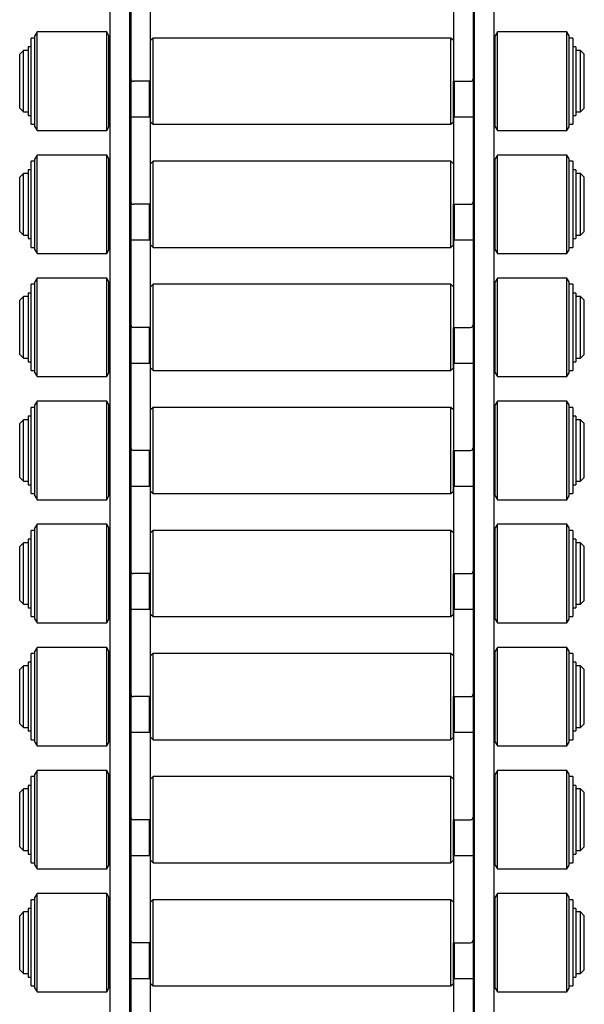
# Model space of a CAD drawing. Units: millimetres. Extents: x 11844 to 126304, y 1215 to 81353.
# Drawn here: x 61859 to 62088, y 33398 to 33798 of the extents above; entities that cross this region are included whole.
import ezdxf

# ---------------------------------------------------------------- set-up
doc = ezdxf.new("R2010")
doc.units = ezdxf.units.MM
doc.header["$LTSCALE"] = 450
doc.header["$MEASUREMENT"] = 0
doc.layers.add('FORTS', color=7, linetype='CONTINUOUS', lineweight=0)

msp = doc.modelspace()

# ---------------------------------------------------------------- linework, layer by layer
at = {"layer": 'FORTS', "color": 1, "lineweight": 30}
for p, q in [((61904.25, 35152.92), (61904.25, 29536.92)), ((62043.25, 35152.92), (62043.25, 29536.92)), ((61895.75, 29551.99), (61895.75, 35107.92)), ((61903.75, 29542.09), (61903.75, 35107.92)), ((62043.75, 35107.92), (62043.75, 29542.09)), ((62051.75, 35107.92), (62051.75, 29551.99)), ((61912.25, 29536.92), (61912.25, 35007.92)), ((62035.25, 35007.92), (62035.25, 29536.92)), ((61866.12, 33792.92), (61865.25, 33791.42)), ((61866.12, 33752.92), (61866.12, 33792.92)), ((61894.39, 33792.92), (61866.12, 33792.92)), ((61894.39, 33752.92), (61894.39, 33792.92)), ((61895.25, 33791.42), (61894.39, 33792.92)), ((62053.12, 33792.92), (62052.25, 33791.42)), ((62053.12, 33752.92), (62053.12, 33792.92)), ((62081.39, 33792.92), (62053.12, 33792.92)), ((62081.39, 33752.92), (62081.39, 33792.92)), ((62082.25, 33791.42), (62081.39, 33792.92)), ((61863.75, 33755.42), (61863.75, 33790.42)), ((61865.25, 33790.42), (61863.75, 33790.42)), ((61865.25, 33754.42), (61865.25, 33791.42)), ((61895.25, 33754.42), (61895.25, 33791.42)), ((61904.25, 33787.42), (61904.25, 33788.42)), ((61913.25, 33790.42), (61912.25, 33789.42)), ((61913.25, 33766.08), (61913.25, 33790.42)), ((62034.25, 33790.42), (61913.25, 33790.42)), ((62034.25, 33766.08), (62034.25, 33790.42)), ((62035.25, 33789.42), (62034.25, 33790.42)), ((62043.25, 33788.42), (62043.25, 33787.42)), ((62052.25, 33754.42), (62052.25, 33791.42)), ((62082.25, 33754.42), (62082.25, 33791.42)), ((62083.75, 33790.42), (62082.25, 33790.42)), ((62083.75, 33790.42), (62083.75, 33790.18)), ((62083.75, 33790.18), (62083.75, 33755.42)), ((61860.55, 33785.42), (61859.05, 33783.92)), ((61860.55, 33768.03), (61860.55, 33785.42)), ((61862.55, 33785.42), (61860.55, 33785.42)), ((61862.55, 33786.87), (61862.55, 33758.97)), ((61863.75, 33786.87), (61862.55, 33786.87)), ((61904.25, 33787.42), (61903.75, 33787.42)), ((62043.75, 33787.42), (62043.25, 33787.42)), ((62084.95, 33786.87), (62083.75, 33786.87)), ((62084.95, 33786.87), (62084.95, 33758.97)), ((62086.95, 33785.42), (62084.95, 33785.42)), ((62086.95, 33768.03), (62086.95, 33785.42)), ((62088.45, 33783.92), (62086.95, 33785.42)), ((61859.05, 33768.62), (61859.05, 33783.92)), ((62088.45, 33768.62), (62088.45, 33783.92)), ((61912.25, 33772.92), (61905.25, 33772.92)), ((61911.75, 33767.25), (61911.75, 33772.92)), ((61912.25, 33766.47), (61912.25, 33772.92)), ((62035.25, 33766.47), (62035.25, 33772.92)), ((62035.25, 33772.92), (62042.25, 33772.92)), ((62035.75, 33767.25), (62035.75, 33772.92)), ((61859.05, 33761.92), (61859.05, 33768.62)), ((61860.55, 33760.42), (61860.55, 33768.03)), ((62086.95, 33760.42), (62086.95, 33768.03)), ((62088.45, 33761.92), (62088.45, 33768.62)), ((61911.75, 33758.42), (61911.75, 33767.25)), ((61912.25, 33756.42), (61912.25, 33766.47)), ((61913.25, 33755.42), (61913.25, 33766.08)), ((62034.25, 33755.42), (62034.25, 33766.08)), ((62035.25, 33756.42), (62035.25, 33766.47)), ((62035.75, 33758.42), (62035.75, 33767.25)), ((61859.05, 33761.92), (61860.55, 33760.42)), ((61860.55, 33760.42), (61862.55, 33760.42)), ((62084.95, 33760.42), (62086.95, 33760.42)), ((62086.95, 33760.42), (62088.45, 33761.92)), ((61862.55, 33758.97), (61863.75, 33758.97)), ((61903.75, 33758.42), (61911.75, 33758.42)), ((61912.25, 33756.42), (61913.25, 33755.42)), ((62034.25, 33755.42), (62035.25, 33756.42)), ((62035.75, 33758.42), (62043.75, 33758.42)), ((62083.75, 33758.97), (62084.95, 33758.97)), ((61863.75, 33755.42), (61865.25, 33755.42)), ((61865.25, 33754.42), (61866.12, 33752.92)), ((61866.12, 33752.92), (61894.39, 33752.92)), ((61894.39, 33752.92), (61895.25, 33754.42)), ((61913.25, 33755.42), (62034.25, 33755.42)), ((62052.25, 33754.42), (62053.12, 33752.92)), ((62053.12, 33752.92), (62081.39, 33752.92)), ((62081.39, 33752.92), (62082.25, 33754.42)), ((62082.25, 33755.42), (62083.75, 33755.42)), ((61863.75, 33705.42), (61863.75, 33740.42)), ((61865.25, 33740.42), (61863.75, 33740.42)), ((61866.12, 33742.92), (61865.25, 33741.42)), ((61865.25, 33704.42), (61865.25, 33741.42)), ((61866.12, 33702.92), (61866.12, 33742.92)), ((61894.39, 33742.92), (61866.12, 33742.92)), ((61894.39, 33702.92), (61894.39, 33742.92)), ((61895.25, 33741.42), (61894.39, 33742.92)), ((61895.25, 33704.42), (61895.25, 33741.42)), ((61913.25, 33740.42), (61912.25, 33739.42)), ((61913.25, 33716.08), (61913.25, 33740.42)), ((62034.25, 33740.42), (61913.25, 33740.42)), ((62034.25, 33716.08), (62034.25, 33740.42)), ((62035.25, 33739.42), (62034.25, 33740.42)), ((62053.12, 33742.92), (62052.25, 33741.42)), ((62052.25, 33704.42), (62052.25, 33741.42)), ((62053.12, 33702.92), (62053.12, 33742.92)), ((62081.39, 33742.92), (62053.12, 33742.92)), ((62081.39, 33702.92), (62081.39, 33742.92)), ((62082.25, 33741.42), (62081.39, 33742.92)), ((62082.25, 33704.42), (62082.25, 33741.42)), ((62083.75, 33740.42), (62082.25, 33740.42)), ((62083.75, 33740.42), (62083.75, 33740.18)), ((62083.75, 33740.18), (62083.75, 33705.42)), ((61862.55, 33736.87), (61862.55, 33708.97)), ((61863.75, 33736.87), (61862.55, 33736.87)), ((61904.25, 33737.42), (61903.75, 33737.42)), ((61904.25, 33737.42), (61904.25, 33738.42)), ((62043.25, 33738.42), (62043.25, 33737.42)), ((62043.75, 33737.42), (62043.25, 33737.42)), ((62084.95, 33736.87), (62083.75, 33736.87)), ((62084.95, 33736.87), (62084.95, 33708.97)), ((61860.55, 33735.42), (61859.05, 33733.92)), ((61859.05, 33718.62), (61859.05, 33733.92)), ((61860.55, 33718.03), (61860.55, 33735.42)), ((61862.55, 33735.42), (61860.55, 33735.42)), ((62086.95, 33735.42), (62084.95, 33735.42)), ((62086.95, 33718.03), (62086.95, 33735.42)), ((62088.45, 33733.92), (62086.95, 33735.42)), ((62088.45, 33718.62), (62088.45, 33733.92)), ((61912.25, 33722.92), (61905.25, 33722.92)), ((61911.75, 33717.25), (61911.75, 33722.92)), ((61912.25, 33716.47), (61912.25, 33722.92)), ((62035.25, 33716.47), (62035.25, 33722.92)), ((62035.25, 33722.92), (62042.25, 33722.92)), ((62035.75, 33717.25), (62035.75, 33722.92)), ((61859.05, 33711.92), (61859.05, 33718.62)), ((61860.55, 33710.42), (61860.55, 33718.03)), ((61911.75, 33708.42), (61911.75, 33717.25)), ((61912.25, 33706.42), (61912.25, 33716.47)), ((61913.25, 33705.42), (61913.25, 33716.08)), ((62034.25, 33705.42), (62034.25, 33716.08)), ((62035.25, 33706.42), (62035.25, 33716.47)), ((62035.75, 33708.42), (62035.75, 33717.25)), ((62086.95, 33710.42), (62086.95, 33718.03)), ((62088.45, 33711.92), (62088.45, 33718.62)), ((61859.05, 33711.92), (61860.55, 33710.42)), ((61860.55, 33710.42), (61862.55, 33710.42)), ((61862.55, 33708.97), (61863.75, 33708.97)), ((61903.75, 33708.42), (61911.75, 33708.42)), ((62035.75, 33708.42), (62043.75, 33708.42)), ((62083.75, 33708.97), (62084.95, 33708.97)), ((62084.95, 33710.42), (62086.95, 33710.42)), ((62086.95, 33710.42), (62088.45, 33711.92)), ((61863.75, 33705.42), (61865.25, 33705.42)), ((61865.25, 33704.42), (61866.12, 33702.92)), ((61894.39, 33702.92), (61895.25, 33704.42)), ((61912.25, 33706.42), (61913.25, 33705.42)), ((61913.25, 33705.42), (62034.25, 33705.42)), ((62034.25, 33705.42), (62035.25, 33706.42)), ((62052.25, 33704.42), (62053.12, 33702.92)), ((62081.39, 33702.92), (62082.25, 33704.42)), ((62082.25, 33705.42), (62083.75, 33705.42)), ((61866.12, 33702.92), (61894.39, 33702.92)), ((62053.12, 33702.92), (62081.39, 33702.92)), ((61866.12, 33692.92), (61865.25, 33691.42)), ((61866.12, 33652.92), (61866.12, 33692.92)), ((61894.39, 33692.92), (61866.12, 33692.92)), ((61894.39, 33652.92), (61894.39, 33692.92)), ((61895.25, 33691.42), (61894.39, 33692.92)), ((62053.12, 33692.92), (62052.25, 33691.42)), ((62053.12, 33652.92), (62053.12, 33692.92)), ((62081.39, 33692.92), (62053.12, 33692.92)), ((62081.39, 33652.92), (62081.39, 33692.92)), ((62082.25, 33691.42), (62081.39, 33692.92)), ((61863.75, 33655.42), (61863.75, 33690.42)), ((61865.25, 33690.42), (61863.75, 33690.42)), ((61865.25, 33654.42), (61865.25, 33691.42)), ((61895.25, 33654.42), (61895.25, 33691.42)), ((61904.25, 33687.42), (61904.25, 33688.42)), ((61913.25, 33690.42), (61912.25, 33689.42)), ((61913.25, 33666.08), (61913.25, 33690.42)), ((62034.25, 33690.42), (61913.25, 33690.42)), ((62034.25, 33666.08), (62034.25, 33690.42)), ((62035.25, 33689.42), (62034.25, 33690.42)), ((62043.25, 33688.42), (62043.25, 33687.42)), ((62052.25, 33654.42), (62052.25, 33691.42)), ((62082.25, 33654.42), (62082.25, 33691.42)), ((62083.75, 33690.42), (62082.25, 33690.42)), ((62083.75, 33690.42), (62083.75, 33690.18)), ((62083.75, 33690.18), (62083.75, 33655.42)), ((61860.55, 33685.42), (61859.05, 33683.92)), ((61860.55, 33668.03), (61860.55, 33685.42)), ((61862.55, 33685.42), (61860.55, 33685.42)), ((61862.55, 33686.87), (61862.55, 33658.97)), ((61863.75, 33686.87), (61862.55, 33686.87)), ((61904.25, 33687.42), (61903.75, 33687.42)), ((62043.75, 33687.42), (62043.25, 33687.42)), ((62084.95, 33686.87), (62083.75, 33686.87)), ((62084.95, 33686.87), (62084.95, 33658.97)), ((62086.95, 33685.42), (62084.95, 33685.42)), ((62086.95, 33668.03), (62086.95, 33685.42)), ((62088.45, 33683.92), (62086.95, 33685.42)), ((61859.05, 33668.62), (61859.05, 33683.92)), ((62088.45, 33668.62), (62088.45, 33683.92)), ((61912.25, 33672.92), (61905.25, 33672.92)), ((61911.75, 33667.25), (61911.75, 33672.92)), ((61912.25, 33666.47), (61912.25, 33672.92)), ((62035.25, 33666.47), (62035.25, 33672.92)), ((62035.25, 33672.92), (62042.25, 33672.92)), ((62035.75, 33667.25), (62035.75, 33672.92)), ((61859.05, 33661.92), (61859.05, 33668.62)), ((61860.55, 33660.42), (61860.55, 33668.03)), ((62086.95, 33660.42), (62086.95, 33668.03)), ((62088.45, 33661.92), (62088.45, 33668.62)), ((61911.75, 33658.42), (61911.75, 33667.25)), ((61912.25, 33656.42), (61912.25, 33666.47)), ((61913.25, 33655.42), (61913.25, 33666.08)), ((62034.25, 33655.42), (62034.25, 33666.08)), ((62035.25, 33656.42), (62035.25, 33666.47)), ((62035.75, 33658.42), (62035.75, 33667.25)), ((61859.05, 33661.92), (61860.55, 33660.42)), ((61860.55, 33660.42), (61862.55, 33660.42)), ((62084.95, 33660.42), (62086.95, 33660.42)), ((62086.95, 33660.42), (62088.45, 33661.92)), ((61862.55, 33658.97), (61863.75, 33658.97)), ((61903.75, 33658.42), (61911.75, 33658.42)), ((61912.25, 33656.42), (61913.25, 33655.42)), ((62034.25, 33655.42), (62035.25, 33656.42)), ((62035.75, 33658.42), (62043.75, 33658.42)), ((62083.75, 33658.97), (62084.95, 33658.97)), ((61863.75, 33655.42), (61865.25, 33655.42)), ((61865.25, 33654.42), (61866.12, 33652.92)), ((61866.12, 33652.92), (61894.39, 33652.92)), ((61894.39, 33652.92), (61895.25, 33654.42)), ((61913.25, 33655.42), (62034.25, 33655.42)), ((62052.25, 33654.42), (62053.12, 33652.92)), ((62053.12, 33652.92), (62081.39, 33652.92)), ((62081.39, 33652.92), (62082.25, 33654.42)), ((62082.25, 33655.42), (62083.75, 33655.42)), ((61863.75, 33605.42), (61863.75, 33640.42)), ((61865.25, 33640.42), (61863.75, 33640.42)), ((61866.12, 33642.92), (61865.25, 33641.42)), ((61865.25, 33604.42), (61865.25, 33641.42)), ((61866.12, 33602.92), (61866.12, 33642.92)), ((61894.39, 33642.92), (61866.12, 33642.92)), ((61894.39, 33602.92), (61894.39, 33642.92)), ((61895.25, 33641.42), (61894.39, 33642.92)), ((61895.25, 33604.42), (61895.25, 33641.42)), ((61913.25, 33640.42), (61912.25, 33639.42)), ((61913.25, 33616.08), (61913.25, 33640.42)), ((62034.25, 33640.42), (61913.25, 33640.42)), ((62034.25, 33616.08), (62034.25, 33640.42)), ((62035.25, 33639.42), (62034.25, 33640.42)), ((62053.12, 33642.92), (62052.25, 33641.42)), ((62052.25, 33604.42), (62052.25, 33641.42)), ((62053.12, 33602.92), (62053.12, 33642.92)), ((62081.39, 33642.92), (62053.12, 33642.92)), ((62081.39, 33602.92), (62081.39, 33642.92)), ((62082.25, 33641.42), (62081.39, 33642.92)), ((62082.25, 33604.42), (62082.25, 33641.42)), ((62083.75, 33640.42), (62082.25, 33640.42)), ((62083.75, 33640.42), (62083.75, 33640.18)), ((62083.75, 33640.18), (62083.75, 33605.42)), ((61862.55, 33636.87), (61862.55, 33608.97)), ((61863.75, 33636.87), (61862.55, 33636.87)), ((61904.25, 33637.42), (61903.75, 33637.42)), ((61904.25, 33637.42), (61904.25, 33638.42)), ((62043.25, 33638.42), (62043.25, 33637.42)), ((62043.75, 33637.42), (62043.25, 33637.42)), ((62084.95, 33636.87), (62083.75, 33636.87)), ((62084.95, 33636.87), (62084.95, 33608.97)), ((61860.55, 33635.42), (61859.05, 33633.92)), ((61859.05, 33618.62), (61859.05, 33633.92)), ((61860.55, 33618.03), (61860.55, 33635.42)), ((61862.55, 33635.42), (61860.55, 33635.42)), ((62086.95, 33635.42), (62084.95, 33635.42)), ((62086.95, 33618.03), (62086.95, 33635.42)), ((62088.45, 33633.92), (62086.95, 33635.42)), ((62088.45, 33618.62), (62088.45, 33633.92)), ((61912.25, 33622.92), (61905.25, 33622.92)), ((61911.75, 33617.25), (61911.75, 33622.92)), ((61912.25, 33616.47), (61912.25, 33622.92)), ((62035.25, 33616.47), (62035.25, 33622.92)), ((62035.25, 33622.92), (62042.25, 33622.92)), ((62035.75, 33617.25), (62035.75, 33622.92)), ((61859.05, 33611.92), (61859.05, 33618.62)), ((61860.55, 33610.42), (61860.55, 33618.03)), ((61911.75, 33608.42), (61911.75, 33617.25)), ((61912.25, 33606.42), (61912.25, 33616.47)), ((61913.25, 33605.42), (61913.25, 33616.08)), ((62034.25, 33605.42), (62034.25, 33616.08)), ((62035.25, 33606.42), (62035.25, 33616.47)), ((62035.75, 33608.42), (62035.75, 33617.25)), ((62086.95, 33610.42), (62086.95, 33618.03)), ((62088.45, 33611.92), (62088.45, 33618.62)), ((61859.05, 33611.92), (61860.55, 33610.42)), ((61860.55, 33610.42), (61862.55, 33610.42)), ((61862.55, 33608.97), (61863.75, 33608.97)), ((61903.75, 33608.42), (61911.75, 33608.42)), ((62035.75, 33608.42), (62043.75, 33608.42)), ((62083.75, 33608.97), (62084.95, 33608.97)), ((62084.95, 33610.42), (62086.95, 33610.42)), ((62086.95, 33610.42), (62088.45, 33611.92)), ((61863.75, 33605.42), (61865.25, 33605.42)), ((61865.25, 33604.42), (61866.12, 33602.92)), ((61894.39, 33602.92), (61895.25, 33604.42)), ((61912.25, 33606.42), (61913.25, 33605.42)), ((61913.25, 33605.42), (62034.25, 33605.42)), ((62034.25, 33605.42), (62035.25, 33606.42)), ((62052.25, 33604.42), (62053.12, 33602.92)), ((62081.39, 33602.92), (62082.25, 33604.42)), ((62082.25, 33605.42), (62083.75, 33605.42)), ((61866.12, 33602.92), (61894.39, 33602.92)), ((62053.12, 33602.92), (62081.39, 33602.92)), ((61866.12, 33592.92), (61865.25, 33591.42)), ((61866.12, 33552.92), (61866.12, 33592.92)), ((61894.39, 33592.92), (61866.12, 33592.92)), ((61894.39, 33552.92), (61894.39, 33592.92)), ((61895.25, 33591.42), (61894.39, 33592.92)), ((62053.12, 33592.92), (62052.25, 33591.42)), ((62053.12, 33552.92), (62053.12, 33592.92)), ((62081.39, 33592.92), (62053.12, 33592.92)), ((62081.39, 33552.92), (62081.39, 33592.92)), ((62082.25, 33591.42), (62081.39, 33592.92)), ((61863.75, 33555.42), (61863.75, 33590.42)), ((61865.25, 33590.42), (61863.75, 33590.42)), ((61865.25, 33554.42), (61865.25, 33591.42)), ((61895.25, 33554.42), (61895.25, 33591.42)), ((61904.25, 33587.42), (61904.25, 33588.42)), ((61913.25, 33590.42), (61912.25, 33589.42)), ((61913.25, 33566.08), (61913.25, 33590.42)), ((62034.25, 33590.42), (61913.25, 33590.42)), ((62034.25, 33566.08), (62034.25, 33590.42)), ((62035.25, 33589.42), (62034.25, 33590.42)), ((62043.25, 33588.42), (62043.25, 33587.42)), ((62052.25, 33554.42), (62052.25, 33591.42)), ((62082.25, 33554.42), (62082.25, 33591.42)), ((62083.75, 33590.42), (62082.25, 33590.42)), ((62083.75, 33590.42), (62083.75, 33590.18)), ((62083.75, 33590.18), (62083.75, 33555.42)), ((61860.55, 33585.42), (61859.05, 33583.92)), ((61860.55, 33568.03), (61860.55, 33585.42)), ((61862.55, 33585.42), (61860.55, 33585.42)), ((61862.55, 33586.87), (61862.55, 33558.97)), ((61863.75, 33586.87), (61862.55, 33586.87)), ((61904.25, 33587.42), (61903.75, 33587.42)), ((62043.75, 33587.42), (62043.25, 33587.42)), ((62084.95, 33586.87), (62083.75, 33586.87)), ((62084.95, 33586.87), (62084.95, 33558.97)), ((62086.95, 33585.42), (62084.95, 33585.42)), ((62086.95, 33568.03), (62086.95, 33585.42)), ((62088.45, 33583.92), (62086.95, 33585.42)), ((61859.05, 33568.62), (61859.05, 33583.92)), ((62088.45, 33568.62), (62088.45, 33583.92)), ((61912.25, 33572.92), (61905.25, 33572.92)), ((61911.75, 33567.25), (61911.75, 33572.92)), ((61912.25, 33566.47), (61912.25, 33572.92)), ((62035.25, 33566.47), (62035.25, 33572.92)), ((62035.25, 33572.92), (62042.25, 33572.92)), ((62035.75, 33567.25), (62035.75, 33572.92)), ((61859.05, 33561.92), (61859.05, 33568.62)), ((61860.55, 33560.42), (61860.55, 33568.03)), ((62086.95, 33560.42), (62086.95, 33568.03)), ((62088.45, 33561.92), (62088.45, 33568.62)), ((61911.75, 33558.42), (61911.75, 33567.25)), ((61912.25, 33556.42), (61912.25, 33566.47)), ((61913.25, 33555.42), (61913.25, 33566.08)), ((62034.25, 33555.42), (62034.25, 33566.08)), ((62035.25, 33556.42), (62035.25, 33566.47)), ((62035.75, 33558.42), (62035.75, 33567.25)), ((61859.05, 33561.92), (61860.55, 33560.42)), ((61860.55, 33560.42), (61862.55, 33560.42)), ((62084.95, 33560.42), (62086.95, 33560.42)), ((62086.95, 33560.42), (62088.45, 33561.92)), ((61862.55, 33558.97), (61863.75, 33558.97)), ((61903.75, 33558.42), (61911.75, 33558.42)), ((61912.25, 33556.42), (61913.25, 33555.42)), ((62034.25, 33555.42), (62035.25, 33556.42)), ((62035.75, 33558.42), (62043.75, 33558.42)), ((62083.75, 33558.97), (62084.95, 33558.97)), ((61863.75, 33555.42), (61865.25, 33555.42)), ((61865.25, 33554.42), (61866.12, 33552.92)), ((61866.12, 33552.92), (61894.39, 33552.92)), ((61894.39, 33552.92), (61895.25, 33554.42)), ((61913.25, 33555.42), (62034.25, 33555.42)), ((62052.25, 33554.42), (62053.12, 33552.92)), ((62053.12, 33552.92), (62081.39, 33552.92)), ((62081.39, 33552.92), (62082.25, 33554.42)), ((62082.25, 33555.42), (62083.75, 33555.42)), ((61863.75, 33505.42), (61863.75, 33540.42)), ((61865.25, 33540.42), (61863.75, 33540.42)), ((61866.12, 33542.92), (61865.25, 33541.42)), ((61865.25, 33504.42), (61865.25, 33541.42)), ((61866.12, 33502.92), (61866.12, 33542.92)), ((61894.39, 33542.92), (61866.12, 33542.92)), ((61894.39, 33502.92), (61894.39, 33542.92)), ((61895.25, 33541.42), (61894.39, 33542.92)), ((61895.25, 33504.42), (61895.25, 33541.42)), ((61913.25, 33540.42), (61912.25, 33539.42)), ((61913.25, 33516.08), (61913.25, 33540.42)), ((62034.25, 33540.42), (61913.25, 33540.42)), ((62034.25, 33516.08), (62034.25, 33540.42)), ((62035.25, 33539.42), (62034.25, 33540.42)), ((62053.12, 33542.92), (62052.25, 33541.42)), ((62052.25, 33504.42), (62052.25, 33541.42)), ((62053.12, 33502.92), (62053.12, 33542.92)), ((62081.39, 33542.92), (62053.12, 33542.92)), ((62081.39, 33502.92), (62081.39, 33542.92)), ((62082.25, 33541.42), (62081.39, 33542.92)), ((62082.25, 33504.42), (62082.25, 33541.42)), ((62083.75, 33540.42), (62082.25, 33540.42)), ((62083.75, 33540.42), (62083.75, 33540.18)), ((62083.75, 33540.18), (62083.75, 33505.42)), ((61862.55, 33536.87), (61862.55, 33508.97)), ((61863.75, 33536.87), (61862.55, 33536.87)), ((61904.25, 33537.42), (61903.75, 33537.42)), ((61904.25, 33537.42), (61904.25, 33538.42)), ((62043.25, 33538.42), (62043.25, 33537.42)), ((62043.75, 33537.42), (62043.25, 33537.42)), ((62084.95, 33536.87), (62083.75, 33536.87)), ((62084.95, 33536.87), (62084.95, 33508.97)), ((61860.55, 33535.42), (61859.05, 33533.92)), ((61859.05, 33518.62), (61859.05, 33533.92)), ((61860.55, 33518.03), (61860.55, 33535.42)), ((61862.55, 33535.42), (61860.55, 33535.42)), ((62086.95, 33535.42), (62084.95, 33535.42)), ((62086.95, 33518.03), (62086.95, 33535.42)), ((62088.45, 33533.92), (62086.95, 33535.42)), ((62088.45, 33518.62), (62088.45, 33533.92)), ((61912.25, 33522.92), (61905.25, 33522.92)), ((61911.75, 33517.25), (61911.75, 33522.92)), ((61912.25, 33516.47), (61912.25, 33522.92)), ((62035.25, 33516.47), (62035.25, 33522.92)), ((62035.25, 33522.92), (62042.25, 33522.92)), ((62035.75, 33517.25), (62035.75, 33522.92)), ((61859.05, 33511.92), (61859.05, 33518.62)), ((61860.55, 33510.42), (61860.55, 33518.03)), ((61911.75, 33508.42), (61911.75, 33517.25)), ((61912.25, 33506.42), (61912.25, 33516.47)), ((61913.25, 33505.42), (61913.25, 33516.08)), ((62034.25, 33505.42), (62034.25, 33516.08)), ((62035.25, 33506.42), (62035.25, 33516.47)), ((62035.75, 33508.42), (62035.75, 33517.25)), ((62086.95, 33510.42), (62086.95, 33518.03)), ((62088.45, 33511.92), (62088.45, 33518.62)), ((61859.05, 33511.92), (61860.55, 33510.42)), ((61860.55, 33510.42), (61862.55, 33510.42)), ((61862.55, 33508.97), (61863.75, 33508.97)), ((61903.75, 33508.42), (61911.75, 33508.42)), ((62035.75, 33508.42), (62043.75, 33508.42)), ((62083.75, 33508.97), (62084.95, 33508.97)), ((62084.95, 33510.42), (62086.95, 33510.42)), ((62086.95, 33510.42), (62088.45, 33511.92)), ((61863.75, 33505.42), (61865.25, 33505.42)), ((61865.25, 33504.42), (61866.12, 33502.92)), ((61894.39, 33502.92), (61895.25, 33504.42)), ((61912.25, 33506.42), (61913.25, 33505.42)), ((61913.25, 33505.42), (62034.25, 33505.42)), ((62034.25, 33505.42), (62035.25, 33506.42)), ((62052.25, 33504.42), (62053.12, 33502.92)), ((62081.39, 33502.92), (62082.25, 33504.42)), ((62082.25, 33505.42), (62083.75, 33505.42)), ((61866.12, 33502.92), (61894.39, 33502.92)), ((62053.12, 33502.92), (62081.39, 33502.92)), ((61866.12, 33492.92), (61865.25, 33491.42)), ((61866.12, 33452.92), (61866.12, 33492.92)), ((61894.39, 33492.92), (61866.12, 33492.92)), ((61894.39, 33452.92), (61894.39, 33492.92)), ((61895.25, 33491.42), (61894.39, 33492.92)), ((62053.12, 33492.92), (62052.25, 33491.42)), ((62053.12, 33452.92), (62053.12, 33492.92)), ((62081.39, 33492.92), (62053.12, 33492.92)), ((62081.39, 33452.92), (62081.39, 33492.92)), ((62082.25, 33491.42), (62081.39, 33492.92)), ((61863.75, 33455.42), (61863.75, 33490.42)), ((61865.25, 33490.42), (61863.75, 33490.42)), ((61865.25, 33454.42), (61865.25, 33491.42)), ((61895.25, 33454.42), (61895.25, 33491.42)), ((61904.25, 33487.42), (61904.25, 33488.42)), ((61913.25, 33490.42), (61912.25, 33489.42)), ((61913.25, 33466.08), (61913.25, 33490.42)), ((62034.25, 33490.42), (61913.25, 33490.42)), ((62034.25, 33466.08), (62034.25, 33490.42)), ((62035.25, 33489.42), (62034.25, 33490.42)), ((62043.25, 33488.42), (62043.25, 33487.42)), ((62052.25, 33454.42), (62052.25, 33491.42)), ((62082.25, 33454.42), (62082.25, 33491.42)), ((62083.75, 33490.42), (62082.25, 33490.42)), ((62083.75, 33490.42), (62083.75, 33490.18)), ((62083.75, 33490.18), (62083.75, 33455.42)), ((61860.55, 33485.42), (61859.05, 33483.92)), ((61860.55, 33468.03), (61860.55, 33485.42)), ((61862.55, 33485.42), (61860.55, 33485.42)), ((61862.55, 33486.87), (61862.55, 33458.97)), ((61863.75, 33486.87), (61862.55, 33486.87)), ((61904.25, 33487.42), (61903.75, 33487.42)), ((62043.75, 33487.42), (62043.25, 33487.42)), ((62084.95, 33486.87), (62083.75, 33486.87)), ((62084.95, 33486.87), (62084.95, 33458.97)), ((62086.95, 33485.42), (62084.95, 33485.42)), ((62086.95, 33468.03), (62086.95, 33485.42)), ((62088.45, 33483.92), (62086.95, 33485.42)), ((61859.05, 33468.62), (61859.05, 33483.92)), ((62088.45, 33468.62), (62088.45, 33483.92)), ((61912.25, 33472.92), (61905.25, 33472.92)), ((61911.75, 33467.25), (61911.75, 33472.92)), ((61912.25, 33466.47), (61912.25, 33472.92)), ((62035.25, 33466.47), (62035.25, 33472.92)), ((62035.25, 33472.92), (62042.25, 33472.92)), ((62035.75, 33467.25), (62035.75, 33472.92)), ((61859.05, 33461.92), (61859.05, 33468.62)), ((61860.55, 33460.42), (61860.55, 33468.03)), ((62086.95, 33460.42), (62086.95, 33468.03)), ((62088.45, 33461.92), (62088.45, 33468.62)), ((61911.75, 33458.42), (61911.75, 33467.25)), ((61912.25, 33456.42), (61912.25, 33466.47)), ((61913.25, 33455.42), (61913.25, 33466.08)), ((62034.25, 33455.42), (62034.25, 33466.08)), ((62035.25, 33456.42), (62035.25, 33466.47)), ((62035.75, 33458.42), (62035.75, 33467.25)), ((61859.05, 33461.92), (61860.55, 33460.42)), ((61860.55, 33460.42), (61862.55, 33460.42)), ((62084.95, 33460.42), (62086.95, 33460.42)), ((62086.95, 33460.42), (62088.45, 33461.92)), ((61862.55, 33458.97), (61863.75, 33458.97)), ((61903.75, 33458.42), (61911.75, 33458.42)), ((61912.25, 33456.42), (61913.25, 33455.42)), ((62034.25, 33455.42), (62035.25, 33456.42)), ((62035.75, 33458.42), (62043.75, 33458.42)), ((62083.75, 33458.97), (62084.95, 33458.97)), ((61863.75, 33455.42), (61865.25, 33455.42)), ((61865.25, 33454.42), (61866.12, 33452.92)), ((61866.12, 33452.92), (61894.39, 33452.92)), ((61894.39, 33452.92), (61895.25, 33454.42)), ((61913.25, 33455.42), (62034.25, 33455.42)), ((62052.25, 33454.42), (62053.12, 33452.92)), ((62053.12, 33452.92), (62081.39, 33452.92)), ((62081.39, 33452.92), (62082.25, 33454.42)), ((62082.25, 33455.42), (62083.75, 33455.42)), ((61863.75, 33405.42), (61863.75, 33440.42)), ((61865.25, 33440.42), (61863.75, 33440.42)), ((61866.12, 33442.92), (61865.25, 33441.42)), ((61865.25, 33404.42), (61865.25, 33441.42)), ((61866.12, 33402.92), (61866.12, 33442.92)), ((61894.39, 33442.92), (61866.12, 33442.92)), ((61894.39, 33402.92), (61894.39, 33442.92)), ((61895.25, 33441.42), (61894.39, 33442.92)), ((61895.25, 33404.42), (61895.25, 33441.42)), ((61913.25, 33440.42), (61912.25, 33439.42)), ((61913.25, 33416.08), (61913.25, 33440.42)), ((62034.25, 33440.42), (61913.25, 33440.42)), ((62034.25, 33416.08), (62034.25, 33440.42)), ((62035.25, 33439.42), (62034.25, 33440.42)), ((62053.12, 33442.92), (62052.25, 33441.42)), ((62052.25, 33404.42), (62052.25, 33441.42)), ((62053.12, 33402.92), (62053.12, 33442.92)), ((62081.39, 33442.92), (62053.12, 33442.92)), ((62081.39, 33402.92), (62081.39, 33442.92)), ((62082.25, 33441.42), (62081.39, 33442.92)), ((62082.25, 33404.42), (62082.25, 33441.42)), ((62083.75, 33440.42), (62082.25, 33440.42)), ((62083.75, 33440.42), (62083.75, 33440.18)), ((62083.75, 33440.18), (62083.75, 33405.42)), ((61862.55, 33436.87), (61862.55, 33408.97)), ((61863.75, 33436.87), (61862.55, 33436.87)), ((61904.25, 33437.42), (61903.75, 33437.42)), ((61904.25, 33437.42), (61904.25, 33438.42)), ((62043.25, 33438.42), (62043.25, 33437.42)), ((62043.75, 33437.42), (62043.25, 33437.42)), ((62084.95, 33436.87), (62083.75, 33436.87)), ((62084.95, 33436.87), (62084.95, 33408.97)), ((61860.55, 33435.42), (61859.05, 33433.92)), ((61859.05, 33418.62), (61859.05, 33433.92)), ((61860.55, 33418.03), (61860.55, 33435.42)), ((61862.55, 33435.42), (61860.55, 33435.42)), ((62086.95, 33435.42), (62084.95, 33435.42)), ((62086.95, 33418.03), (62086.95, 33435.42)), ((62088.45, 33433.92), (62086.95, 33435.42)), ((62088.45, 33418.62), (62088.45, 33433.92)), ((61912.25, 33422.92), (61905.25, 33422.92)), ((61911.75, 33417.25), (61911.75, 33422.92)), ((61912.25, 33416.47), (61912.25, 33422.92)), ((62035.25, 33416.47), (62035.25, 33422.92)), ((62035.25, 33422.92), (62042.25, 33422.92)), ((62035.75, 33417.25), (62035.75, 33422.92)), ((61859.05, 33411.92), (61859.05, 33418.62)), ((61860.55, 33410.42), (61860.55, 33418.03)), ((61911.75, 33408.42), (61911.75, 33417.25)), ((61912.25, 33406.42), (61912.25, 33416.47)), ((61913.25, 33405.42), (61913.25, 33416.08)), ((62034.25, 33405.42), (62034.25, 33416.08)), ((62035.25, 33406.42), (62035.25, 33416.47)), ((62035.75, 33408.42), (62035.75, 33417.25)), ((62086.95, 33410.42), (62086.95, 33418.03)), ((62088.45, 33411.92), (62088.45, 33418.62)), ((61859.05, 33411.92), (61860.55, 33410.42)), ((61860.55, 33410.42), (61862.55, 33410.42)), ((61862.55, 33408.97), (61863.75, 33408.97)), ((61903.75, 33408.42), (61911.75, 33408.42)), ((62035.75, 33408.42), (62043.75, 33408.42)), ((62083.75, 33408.97), (62084.95, 33408.97)), ((62084.95, 33410.42), (62086.95, 33410.42)), ((62086.95, 33410.42), (62088.45, 33411.92)), ((61863.75, 33405.42), (61865.25, 33405.42)), ((61865.25, 33404.42), (61866.12, 33402.92)), ((61894.39, 33402.92), (61895.25, 33404.42)), ((61912.25, 33406.42), (61913.25, 33405.42)), ((61913.25, 33405.42), (62034.25, 33405.42)), ((62034.25, 33405.42), (62035.25, 33406.42)), ((62052.25, 33404.42), (62053.12, 33402.92)), ((62081.39, 33402.92), (62082.25, 33404.42)), ((62082.25, 33405.42), (62083.75, 33405.42)), ((61866.12, 33402.92), (61894.39, 33402.92)), ((62053.12, 33402.92), (62081.39, 33402.92))]:
    msp.add_line(p, q, dxfattribs=at)
for centre, radius, start, end in [((61895.25, 33785.92), 0.5, 270, 0), ((62052.25, 33785.92), 0.5, 180, 270), ((61905.25, 33773.92), 1, 180, 270), ((62042.25, 33773.92), 1, 270, 0), ((61895.25, 33759.92), 0.5, 0, 90), ((62052.25, 33759.92), 0.5, 90, 180), ((61911.75, 33757.92), 0.5, 0, 90), ((62035.75, 33757.92), 0.5, 90, 180), ((61895.25, 33735.92), 0.5, 270, 0), ((62052.25, 33735.92), 0.5, 180, 270), ((61905.25, 33723.92), 1, 180, 270), ((62042.25, 33723.92), 1, 270, 0), ((61895.25, 33709.92), 0.5, 0, 90), ((61911.75, 33707.92), 0.5, 0, 90), ((62035.75, 33707.92), 0.5, 90, 180), ((62052.25, 33709.92), 0.5, 90, 180), ((61895.25, 33685.92), 0.5, 270, 0), ((62052.25, 33685.92), 0.5, 180, 270), ((61905.25, 33673.92), 1, 180, 270), ((62042.25, 33673.92), 1, 270, 0), ((61895.25, 33659.92), 0.5, 0, 90), ((62052.25, 33659.92), 0.5, 90, 180), ((61911.75, 33657.92), 0.5, 0, 90), ((62035.75, 33657.92), 0.5, 90, 180), ((61895.25, 33635.92), 0.5, 270, 0), ((62052.25, 33635.92), 0.5, 180, 270), ((61905.25, 33623.92), 1, 180, 270), ((62042.25, 33623.92), 1, 270, 0), ((61895.25, 33609.92), 0.5, 0, 90), ((61911.75, 33607.92), 0.5, 0, 90), ((62035.75, 33607.92), 0.5, 90, 180), ((62052.25, 33609.92), 0.5, 90, 180), ((61895.25, 33585.92), 0.5, 270, 0), ((62052.25, 33585.92), 0.5, 180, 270), ((61905.25, 33573.92), 1, 180, 270), ((62042.25, 33573.92), 1, 270, 0), ((61895.25, 33559.92), 0.5, 0, 90), ((62052.25, 33559.92), 0.5, 90, 180), ((61911.75, 33557.92), 0.5, 0, 90), ((62035.75, 33557.92), 0.5, 90, 180), ((61895.25, 33535.92), 0.5, 270, 0), ((62052.25, 33535.92), 0.5, 180, 270), ((61905.25, 33523.92), 1, 180, 270), ((62042.25, 33523.92), 1, 270, 0), ((61895.25, 33509.92), 0.5, 0, 90), ((61911.75, 33507.92), 0.5, 0, 90), ((62035.75, 33507.92), 0.5, 90, 180), ((62052.25, 33509.92), 0.5, 90, 180), ((61895.25, 33485.92), 0.5, 270, 0), ((62052.25, 33485.92), 0.5, 180, 270), ((61905.25, 33473.92), 1, 180, 270), ((62042.25, 33473.92), 1, 270, 0), ((61895.25, 33459.92), 0.5, 0, 90), ((62052.25, 33459.92), 0.5, 90, 180), ((61911.75, 33457.92), 0.5, 0, 90), ((62035.75, 33457.92), 0.5, 90, 180), ((61895.25, 33435.92), 0.5, 270, 0), ((62052.25, 33435.92), 0.5, 180, 270), ((61905.25, 33423.92), 1, 180, 270), ((62042.25, 33423.92), 1, 270, 0), ((61895.25, 33409.92), 0.5, 0, 90), ((61911.75, 33407.92), 0.5, 0, 90), ((62035.75, 33407.92), 0.5, 90, 180), ((62052.25, 33409.92), 0.5, 90, 180)]:
    msp.add_arc(centre, radius, start, end, dxfattribs=at)

doc.saveas('drawing.dxf')
